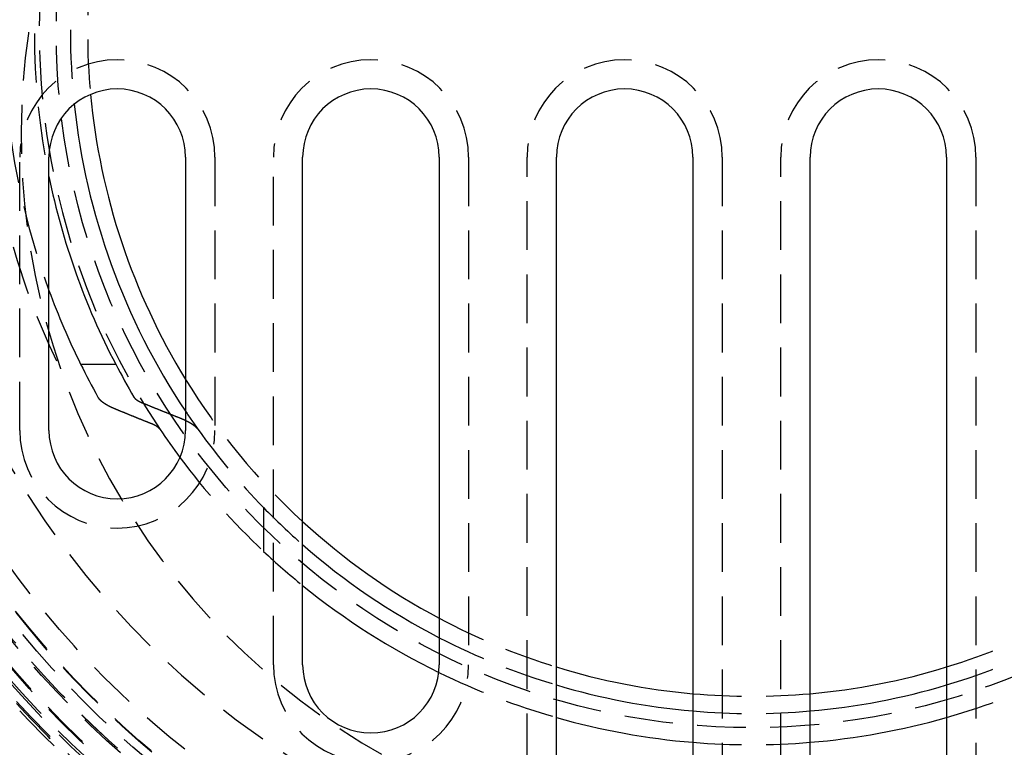
# Model space of a CAD drawing. Extents: x 805 to 1305, y -664 to 419.
# Drawn here: x 1017 to 1068, y -445 to -408 of the extents above; entities that cross this region are included whole.
import ezdxf

# ---------------------------------------------------------------- set-up
doc = ezdxf.new("R2010")
doc.units = 0
doc.header["$LTSCALE"] = 10
doc.linetypes.add('VERDECKT', pattern=[0.375, 0.25, -0.125])
doc.layers.get('0').update_dxf_attribs({"linetype": 'CONTINUOUS'})
doc.layers.add('STEMPEL', color=3, linetype='CONTINUOUS')

# ---------------------------------------------------------------- blocks, each defined once
blk = doc.blocks.new('A$C0E31F5BC')
at = {"color": 1, "linetype": 'VERDECKT'}
for p, q in [((243.103, 5.891), (243.103, 19.891)), ((253.103, 19.891), (253.103, 5.891)), ((256.103, -6.109), (256.103, 19.891)), ((266.103, 19.891), (266.103, -6.109)), ((269.103, -11.109), (269.103, 19.891)), ((279.103, 19.891), (279.103, -11.109)), ((282.103, -11.109), (282.103, 19.891)), ((292.103, 19.891), (292.103, -11.109)), ((255.603, 1.938), (255.603, -0.304))]:
    blk.add_line(p, q, dxfattribs=at)
for p, q in [((244.603, 5.891), (244.603, 19.891)), ((251.603, 19.891), (251.603, 5.891)), ((257.603, -6.109), (257.603, 19.891)), ((264.603, 19.891), (264.603, -6.109)), ((270.603, -11.109), (270.603, 19.891)), ((277.603, 19.891), (277.603, -11.109)), ((283.603, -11.109), (283.603, 19.891)), ((290.603, 19.891), (290.603, -11.109)), ((246.227, 9.29), (248.021, 9.29))]:
    blk.add_line(p, q)
for points in [[(247.947, 7.013, 0), (247.942, 7.015, 0), (247.937, 7.017, 0), (247.932, 7.019, 0), (247.927, 7.021, 0), (247.922, 7.023, 0), (247.917, 7.025, 0), (247.913, 7.027, 0), (247.908, 7.029, 0), (247.903, 7.031, 0), (247.898, 7.033, 0), (247.893, 7.035, 0), (247.888, 7.037, 0), (247.884, 7.039, 0), (247.879, 7.041, 0), (247.874, 7.044, 0), (247.869, 7.046, 0), (247.865, 7.048, 0), (247.86, 7.05, 0), (247.855, 7.052, 0), (247.851, 7.054, 0), (247.846, 7.056, 0), (247.841, 7.058, 0), (247.837, 7.06, 0), (247.832, 7.062, 0), (247.827, 7.064, 0), (247.823, 7.067, 0), (247.818, 7.069, 0), (247.814, 7.071, 0), (247.809, 7.073, 0), (247.805, 7.075, 0), (247.8, 7.077, 0), (247.796, 7.079, 0), (247.791, 7.081, 0), (247.787, 7.083, 0), (247.782, 7.085, 0), (247.778, 7.088, 0), (247.773, 7.09, 0), (247.769, 7.092, 0), (247.764, 7.094, 0), (247.76, 7.096, 0), (247.756, 7.098, 0), (247.751, 7.1, 0), (247.747, 7.102, 0), (247.743, 7.104, 0), (247.738, 7.107, 0), (247.734, 7.109, 0), (247.73, 7.111, 0), (247.725, 7.113, 0), (247.721, 7.115, 0), (247.717, 7.117, 0), (247.713, 7.119, 0), (247.709, 7.121, 0), (247.704, 7.123, 0), (247.7, 7.126, 0), (247.696, 7.128, 0), (247.692, 7.13, 0), (247.688, 7.132, 0), (247.684, 7.134, 0), (247.68, 7.136, 0), (247.676, 7.138, 0), (247.672, 7.14, 0), (247.668, 7.142, 0), (247.664, 7.145, 0), (247.66, 7.147, 0), (247.656, 7.149, 0), (247.652, 7.151, 0), (247.648, 7.153, 0), (247.644, 7.155, 0), (247.64, 7.157, 0), (247.636, 7.159, 0), (247.632, 7.161, 0), (247.628, 7.163, 0), (247.624, 7.166, 0), (247.621, 7.168, 0), (247.617, 7.17, 0), (247.613, 7.172, 0), (247.609, 7.174, 0), (247.605, 7.176, 0), (247.602, 7.178, 0), (247.598, 7.18, 0), (247.594, 7.182, 0), (247.59, 7.184, 0), (247.587, 7.187, 0), (247.583, 7.189, 0), (247.579, 7.191, 0), (247.575, 7.193, 0), (247.572, 7.195, 0), (247.568, 7.197, 0), (247.564, 7.199, 0), (247.561, 7.202, 0), (247.557, 7.204, 0), (247.553, 7.206, 0), (247.55, 7.208, 0), (247.546, 7.21, 0), (247.542, 7.212, 0), (247.539, 7.215, 0), (247.535, 7.217, 0), (247.531, 7.219, 0), (247.528, 7.221, 0), (247.524, 7.224, 0), (247.52, 7.226, 0), (247.517, 7.228, 0), (247.513, 7.23, 0), (247.509, 7.233, 0), (247.506, 7.235, 0), (247.502, 7.237, 0), (247.499, 7.239, 0), (247.495, 7.242, 0), (247.491, 7.244, 0), (247.488, 7.246, 0), (247.484, 7.248, 0), (247.481, 7.251, 0), (247.477, 7.253, 0), (247.474, 7.255, 0), (247.47, 7.258, 0), (247.466, 7.26, 0), (247.463, 7.262, 0), (247.459, 7.265, 0), (247.456, 7.267, 0), (247.452, 7.269, 0), (247.449, 7.272, 0), (247.446, 7.274, 0), (247.442, 7.276, 0), (247.439, 7.279, 0), (247.435, 7.281, 0), (247.432, 7.283, 0), (247.428, 7.286, 0), (247.425, 7.288, 0), (247.421, 7.29, 0), (247.418, 7.293, 0), (247.415, 7.295, 0), (247.411, 7.298, 0), (247.408, 7.3, 0), (247.405, 7.302, 0), (247.401, 7.305, 0), (247.398, 7.307, 0), (247.395, 7.31, 0), (247.391, 7.312, 0), (247.388, 7.314, 0), (247.385, 7.317, 0), (247.382, 7.319, 0), (247.378, 7.322, 0), (247.375, 7.324, 0), (247.372, 7.326, 0), (247.369, 7.329, 0), (247.365, 7.331, 0), (247.362, 7.334, 0), (247.359, 7.336, 0), (247.356, 7.339, 0), (247.353, 7.341, 0), (247.35, 7.344, 0), (247.347, 7.346, 0), (247.343, 7.348, 0), (247.34, 7.351, 0), (247.337, 7.353, 0), (247.334, 7.356, 0), (247.331, 7.358, 0), (247.328, 7.361, 0), (247.325, 7.363, 0), (247.322, 7.366, 0), (247.319, 7.368, 0), (247.316, 7.371, 0), (247.313, 7.373, 0), (247.31, 7.376, 0), (247.307, 7.378, 0), (247.304, 7.381, 0), (247.301, 7.383, 0), (247.299, 7.386, 0), (247.296, 7.388, 0), (247.293, 7.391, 0), (247.29, 7.393, 0), (247.287, 7.396, 0), (247.284, 7.398, 0), (247.282, 7.401, 0), (247.279, 7.403, 0), (247.276, 7.406, 0), (247.273, 7.408, 0), (247.271, 7.411, 0), (247.268, 7.413, 0), (247.265, 7.416, 0), (247.263, 7.418, 0), (247.26, 7.421, 0), (247.257, 7.423, 0), (247.255, 7.426, 0), (247.252, 7.428, 0), (247.25, 7.431, 0), (247.247, 7.433, 0), (247.245, 7.436, 0), (247.242, 7.438, 0), (247.239, 7.441, 0), (247.237, 7.443, 0), (247.234, 7.446, 0), (247.232, 7.448, 0), (247.23, 7.451, 0), (247.227, 7.453, 0), (247.225, 7.456, 0), (247.222, 7.459, 0), (247.22, 7.461, 0), (247.218, 7.464, 0), (247.215, 7.466, 0), (247.213, 7.469, 0), (247.211, 7.471, 0), (247.208, 7.474, 0), (247.206, 7.476, 0), (247.204, 7.479, 0), (247.202, 7.481, 0), (247.199, 7.484, 0), (247.197, 7.486, 0), (247.195, 7.489, 0), (247.193, 7.491, 0), (247.191, 7.494, 0), (247.188, 7.496, 0), (247.186, 7.499, 0), (247.184, 7.501, 0), (247.182, 7.504, 0), (247.18, 7.506, 0), (247.178, 7.509, 0), (247.176, 7.511, 0), (247.174, 7.514, 0), (247.172, 7.517, 0), (247.17, 7.519, 0), (247.168, 7.522, 0), (247.166, 7.524, 0), (247.164, 7.527, 0), (247.162, 7.529, 0), (247.16, 7.532, 0), (247.159, 7.534, 0), (247.157, 7.537, 0), (247.155, 7.539, 0), (247.153, 7.542, 0), (247.151, 7.544, 0), (247.149, 7.546, 0), (247.148, 7.549, 0), (247.146, 7.551, 0), (247.144, 7.554, 0), (247.143, 7.556, 0), (247.141, 7.559, 0), (247.139, 7.561, 0), (247.138, 7.564, 0), (247.136, 7.566, 0), (247.134, 7.569, 0), (247.133, 7.571, 0), (247.131, 7.574, 0), (247.13, 7.576, 0), (247.128, 7.579, 0), (247.126, 7.581, 0), (247.125, 7.583, 0), (247.123, 7.586, 0), (247.122, 7.588, 0), (247.121, 7.591, 0), (247.119, 7.593, 0), (247.118, 7.596, 0), (247.116, 7.598, 0), (247.115, 7.601, 0), (247.114, 7.603, 0)], [(248.958, 7.603, 0), (248.959, 7.602, 0), (248.96, 7.601, 0), (248.961, 7.599, 0), (248.961, 7.598, 0), (248.962, 7.597, 0), (248.963, 7.596, 0), (248.964, 7.594, 0), (248.964, 7.593, 0), (248.965, 7.592, 0), (248.966, 7.591, 0), (248.967, 7.59, 0), (248.968, 7.588, 0), (248.968, 7.587, 0), (248.969, 7.586, 0), (248.97, 7.585, 0), (248.971, 7.583, 0), (248.972, 7.582, 0), (248.973, 7.581, 0), (248.974, 7.58, 0), (248.975, 7.578, 0), (248.975, 7.577, 0), (248.976, 7.576, 0), (248.977, 7.575, 0), (248.978, 7.573, 0), (248.979, 7.572, 0), (248.98, 7.571, 0), (248.981, 7.57, 0), (248.982, 7.568, 0), (248.983, 7.567, 0), (248.984, 7.566, 0), (248.985, 7.565, 0), (248.986, 7.563, 0), (248.987, 7.562, 0), (248.988, 7.561, 0), (248.989, 7.56, 0), (248.99, 7.558, 0), (248.991, 7.557, 0), (248.992, 7.556, 0), (248.993, 7.555, 0), (248.994, 7.553, 0), (248.996, 7.552, 0), (248.997, 7.551, 0), (248.998, 7.55, 0), (248.999, 7.548, 0), (249, 7.547, 0), (249.001, 7.546, 0), (249.002, 7.545, 0), (249.003, 7.543, 0), (249.005, 7.542, 0), (249.006, 7.541, 0), (249.007, 7.539, 0), (249.008, 7.538, 0), (249.009, 7.537, 0), (249.01, 7.536, 0), (249.012, 7.534, 0), (249.013, 7.533, 0), (249.014, 7.532, 0), (249.015, 7.531, 0), (249.017, 7.529, 0), (249.018, 7.528, 0), (249.019, 7.527, 0), (249.02, 7.526, 0), (249.022, 7.524, 0), (249.023, 7.523, 0), (249.024, 7.522, 0), (249.026, 7.521, 0), (249.027, 7.519, 0), (249.028, 7.518, 0), (249.029, 7.517, 0), (249.031, 7.515, 0), (249.032, 7.514, 0), (249.034, 7.513, 0), (249.035, 7.512, 0), (249.036, 7.51, 0), (249.038, 7.509, 0), (249.039, 7.508, 0), (249.04, 7.507, 0), (249.042, 7.505, 0), (249.043, 7.504, 0), (249.045, 7.503, 0), (249.046, 7.502, 0), (249.047, 7.5, 0), (249.049, 7.499, 0), (249.05, 7.498, 0), (249.052, 7.497, 0), (249.053, 7.495, 0), (249.055, 7.494, 0), (249.056, 7.493, 0), (249.058, 7.492, 0), (249.059, 7.49, 0), (249.061, 7.489, 0), (249.062, 7.488, 0), (249.064, 7.487, 0), (249.065, 7.485, 0), (249.067, 7.484, 0), (249.068, 7.483, 0), (249.07, 7.482, 0), (249.072, 7.48, 0), (249.073, 7.479, 0), (249.075, 7.478, 0), (249.076, 7.477, 0), (249.078, 7.476, 0), (249.079, 7.474, 0), (249.081, 7.473, 0), (249.083, 7.472, 0), (249.084, 7.471, 0), (249.086, 7.469, 0), (249.088, 7.468, 0), (249.089, 7.467, 0), (249.091, 7.466, 0), (249.092, 7.465, 0), (249.094, 7.463, 0), (249.096, 7.462, 0), (249.097, 7.461, 0), (249.099, 7.46, 0), (249.101, 7.459, 0), (249.103, 7.457, 0), (249.104, 7.456, 0), (249.106, 7.455, 0), (249.108, 7.454, 0), (249.109, 7.453, 0), (249.111, 7.451, 0), (249.113, 7.45, 0), (249.114, 7.449, 0), (249.116, 7.448, 0), (249.118, 7.447, 0), (249.12, 7.445, 0), (249.121, 7.444, 0), (249.123, 7.443, 0), (249.125, 7.442, 0), (249.127, 7.441, 0), (249.128, 7.439, 0), (249.13, 7.438, 0), (249.132, 7.437, 0), (249.134, 7.436, 0), (249.136, 7.435, 0), (249.137, 7.434, 0), (249.139, 7.432, 0), (249.141, 7.431, 0), (249.143, 7.43, 0), (249.145, 7.429, 0), (249.146, 7.428, 0), (249.148, 7.427, 0), (249.15, 7.426, 0), (249.152, 7.424, 0), (249.154, 7.423, 0), (249.156, 7.422, 0), (249.157, 7.421, 0), (249.159, 7.42, 0), (249.161, 7.419, 0), (249.163, 7.418, 0), (249.165, 7.417, 0), (249.167, 7.415, 0), (249.168, 7.414, 0), (249.17, 7.413, 0), (249.172, 7.412, 0), (249.174, 7.411, 0), (249.176, 7.41, 0), (249.178, 7.409, 0), (249.18, 7.408, 0), (249.182, 7.407, 0), (249.183, 7.405, 0), (249.185, 7.404, 0), (249.187, 7.403, 0), (249.189, 7.402, 0), (249.191, 7.401, 0), (249.193, 7.4, 0), (249.195, 7.399, 0), (249.197, 7.398, 0), (249.199, 7.397, 0), (249.2, 7.396, 0), (249.202, 7.395, 0), (249.204, 7.394, 0), (249.206, 7.393, 0), (249.208, 7.391, 0), (249.21, 7.39, 0), (249.212, 7.389, 0), (249.214, 7.388, 0), (249.216, 7.387, 0), (249.218, 7.386, 0), (249.22, 7.385, 0), (249.222, 7.384, 0), (249.224, 7.383, 0), (249.225, 7.382, 0), (249.227, 7.381, 0), (249.229, 7.38, 0), (249.231, 7.379, 0), (249.233, 7.378, 0), (249.235, 7.377, 0), (249.237, 7.376, 0), (249.239, 7.375, 0), (249.242, 7.374, 0), (249.244, 7.373, 0), (249.246, 7.372, 0), (249.248, 7.37, 0), (249.25, 7.369, 0), (249.252, 7.368, 0), (249.254, 7.367, 0), (249.256, 7.366, 0), (249.258, 7.365, 0), (249.26, 7.364, 0), (249.262, 7.363, 0), (249.264, 7.362, 0), (249.267, 7.361, 0), (249.269, 7.36, 0), (249.271, 7.359, 0), (249.273, 7.358, 0), (249.275, 7.357, 0), (249.277, 7.356, 0), (249.28, 7.355, 0), (249.282, 7.354, 0), (249.284, 7.353, 0), (249.286, 7.352, 0), (249.288, 7.35, 0), (249.291, 7.349, 0), (249.293, 7.348, 0), (249.295, 7.347, 0), (249.297, 7.346, 0), (249.299, 7.345, 0), (249.302, 7.344, 0), (249.304, 7.343, 0), (249.306, 7.342, 0), (249.309, 7.341, 0), (249.311, 7.34, 0), (249.313, 7.339, 0), (249.315, 7.338, 0), (249.318, 7.337, 0), (249.32, 7.336, 0), (249.322, 7.335, 0), (249.325, 7.334, 0), (249.327, 7.333, 0), (249.329, 7.332, 0), (249.332, 7.331, 0), (249.334, 7.33, 0), (249.336, 7.328, 0), (249.339, 7.327, 0), (249.341, 7.326, 0), (249.344, 7.325, 0), (249.346, 7.324, 0), (249.348, 7.323, 0), (249.351, 7.322, 0), (249.353, 7.321, 0), (249.356, 7.32, 0), (249.358, 7.319, 0), (249.36, 7.318, 0), (249.363, 7.317, 0), (249.365, 7.316, 0), (249.368, 7.315, 0), (249.37, 7.314, 0), (249.373, 7.313, 0), (249.375, 7.312, 0), (249.378, 7.311, 0), (249.38, 7.31, 0), (249.383, 7.309, 0), (249.385, 7.308, 0)], [(249.385, 7.308, 0), (249.406, 7.299, 0), (249.426, 7.291, 0), (249.447, 7.283, 0), (249.467, 7.274, 0), (249.487, 7.266, 0), (249.508, 7.258, 0), (249.528, 7.249, 0), (249.549, 7.241, 0), (249.569, 7.233, 0), (249.589, 7.224, 0), (249.61, 7.216, 0), (249.63, 7.208, 0), (249.651, 7.199, 0), (249.671, 7.191, 0), (249.691, 7.183, 0), (249.712, 7.174, 0), (249.732, 7.166, 0), (249.753, 7.158, 0), (249.773, 7.15, 0), (249.793, 7.141, 0), (249.814, 7.133, 0), (249.834, 7.125, 0), (249.854, 7.116, 0), (249.875, 7.108, 0), (249.895, 7.1, 0), (249.916, 7.092, 0), (249.936, 7.083, 0), (249.956, 7.075, 0), (249.977, 7.067, 0), (249.997, 7.059, 0), (250.017, 7.051, 0), (250.038, 7.042, 0), (250.058, 7.034, 0), (250.078, 7.026, 0), (250.099, 7.018, 0), (250.119, 7.01, 0), (250.139, 7.001, 0), (250.16, 6.993, 0), (250.18, 6.985, 0), (250.2, 6.977, 0), (250.22, 6.969, 0), (250.241, 6.961, 0), (250.261, 6.952, 0), (250.281, 6.944, 0), (250.302, 6.936, 0), (250.322, 6.928, 0), (250.342, 6.92, 0), (250.363, 6.912, 0), (250.383, 6.904, 0), (250.403, 6.896, 0), (250.423, 6.888, 0), (250.444, 6.879, 0), (250.464, 6.871, 0), (250.484, 6.863, 0), (250.504, 6.855, 0), (250.525, 6.847, 0), (250.545, 6.839, 0), (250.565, 6.831, 0), (250.585, 6.823, 0), (250.606, 6.815, 0), (250.626, 6.807, 0), (250.646, 6.799, 0), (250.666, 6.791, 0), (250.687, 6.783, 0), (250.707, 6.775, 0), (250.727, 6.767, 0), (250.747, 6.759, 0), (250.768, 6.751, 0), (250.788, 6.743, 0), (250.808, 6.735, 0), (250.828, 6.727, 0), (250.848, 6.719, 0), (250.869, 6.711, 0), (250.889, 6.703, 0), (250.909, 6.695, 0), (250.929, 6.687, 0), (250.949, 6.679, 0), (250.97, 6.671, 0), (250.99, 6.663, 0), (251.01, 6.655, 0), (251.03, 6.647, 0), (251.05, 6.639, 0), (251.071, 6.631, 0), (251.091, 6.623, 0), (251.111, 6.615, 0), (251.131, 6.607, 0), (251.151, 6.599, 0), (251.171, 6.592, 0), (251.192, 6.584, 0), (251.212, 6.576, 0), (251.232, 6.568, 0), (251.252, 6.56, 0), (251.272, 6.552, 0), (251.292, 6.544, 0), (251.312, 6.536, 0)], [(249.846, 6.241, 0), (249.826, 6.249, 0), (249.806, 6.257, 0), (249.786, 6.265, 0), (249.766, 6.273, 0), (249.746, 6.281, 0), (249.727, 6.288, 0), (249.707, 6.296, 0), (249.687, 6.304, 0), (249.667, 6.312, 0), (249.647, 6.32, 0), (249.627, 6.328, 0), (249.607, 6.336, 0), (249.587, 6.344, 0), (249.568, 6.352, 0), (249.548, 6.36, 0), (249.528, 6.368, 0), (249.508, 6.376, 0), (249.488, 6.384, 0), (249.468, 6.392, 0), (249.448, 6.4, 0), (249.428, 6.408, 0), (249.408, 6.416, 0), (249.388, 6.424, 0), (249.369, 6.432, 0), (249.349, 6.44, 0), (249.329, 6.448, 0), (249.309, 6.456, 0), (249.289, 6.464, 0), (249.269, 6.472, 0), (249.249, 6.48, 0), (249.229, 6.488, 0), (249.209, 6.496, 0), (249.189, 6.504, 0), (249.169, 6.512, 0), (249.149, 6.52, 0), (249.129, 6.528, 0), (249.109, 6.536, 0), (249.089, 6.544, 0), (249.069, 6.552, 0), (249.049, 6.56, 0), (249.03, 6.568, 0), (249.01, 6.576, 0), (248.99, 6.585, 0), (248.97, 6.593, 0), (248.95, 6.601, 0), (248.93, 6.609, 0), (248.91, 6.617, 0), (248.89, 6.625, 0), (248.87, 6.633, 0), (248.85, 6.641, 0), (248.83, 6.649, 0), (248.81, 6.658, 0), (248.79, 6.666, 0), (248.77, 6.674, 0), (248.75, 6.682, 0), (248.73, 6.69, 0), (248.71, 6.698, 0), (248.69, 6.707, 0), (248.67, 6.715, 0), (248.65, 6.723, 0), (248.63, 6.731, 0), (248.61, 6.739, 0), (248.589, 6.748, 0), (248.569, 6.756, 0), (248.549, 6.764, 0), (248.529, 6.772, 0), (248.509, 6.78, 0), (248.489, 6.789, 0), (248.469, 6.797, 0), (248.449, 6.805, 0), (248.429, 6.813, 0), (248.409, 6.822, 0), (248.389, 6.83, 0), (248.369, 6.838, 0), (248.349, 6.846, 0), (248.329, 6.855, 0), (248.309, 6.863, 0), (248.289, 6.871, 0), (248.269, 6.879, 0), (248.248, 6.888, 0), (248.228, 6.896, 0), (248.208, 6.904, 0), (248.188, 6.913, 0), (248.168, 6.921, 0), (248.148, 6.929, 0), (248.128, 6.937, 0), (248.108, 6.946, 0), (248.088, 6.954, 0), (248.068, 6.962, 0), (248.047, 6.971, 0), (248.027, 6.979, 0), (248.007, 6.987, 0), (247.987, 6.996, 0), (247.967, 7.004, 0), (247.947, 7.013, 0)], [(250.298, 5.946, 0), (250.297, 5.947, 0), (250.296, 5.948, 0), (250.296, 5.95, 0), (250.295, 5.951, 0), (250.294, 5.952, 0), (250.293, 5.953, 0), (250.292, 5.954, 0), (250.291, 5.956, 0), (250.29, 5.957, 0), (250.289, 5.958, 0), (250.288, 5.959, 0), (250.287, 5.961, 0), (250.287, 5.962, 0), (250.286, 5.963, 0), (250.285, 5.964, 0), (250.284, 5.966, 0), (250.283, 5.967, 0), (250.282, 5.968, 0), (250.281, 5.969, 0), (250.28, 5.971, 0), (250.279, 5.972, 0), (250.278, 5.973, 0), (250.277, 5.974, 0), (250.276, 5.976, 0), (250.275, 5.977, 0), (250.273, 5.978, 0), (250.272, 5.979, 0), (250.271, 5.981, 0), (250.27, 5.982, 0), (250.269, 5.983, 0), (250.268, 5.984, 0), (250.267, 5.986, 0), (250.266, 5.987, 0), (250.265, 5.988, 0), (250.263, 5.989, 0), (250.262, 5.991, 0), (250.261, 5.992, 0), (250.26, 5.993, 0), (250.259, 5.994, 0), (250.258, 5.996, 0), (250.256, 5.997, 0), (250.255, 5.998, 0), (250.254, 6, 0), (250.253, 6.001, 0), (250.252, 6.002, 0), (250.25, 6.003, 0), (250.249, 6.005, 0), (250.248, 6.006, 0), (250.247, 6.007, 0), (250.245, 6.008, 0), (250.244, 6.01, 0), (250.243, 6.011, 0), (250.241, 6.012, 0), (250.24, 6.013, 0), (250.239, 6.015, 0), (250.237, 6.016, 0), (250.236, 6.017, 0), (250.235, 6.019, 0), (250.233, 6.02, 0), (250.232, 6.021, 0), (250.231, 6.022, 0), (250.229, 6.024, 0), (250.228, 6.025, 0), (250.226, 6.026, 0), (250.225, 6.027, 0), (250.224, 6.029, 0), (250.222, 6.03, 0), (250.221, 6.031, 0), (250.219, 6.032, 0), (250.218, 6.034, 0), (250.216, 6.035, 0), (250.215, 6.036, 0), (250.213, 6.037, 0), (250.212, 6.039, 0), (250.21, 6.04, 0), (250.209, 6.041, 0), (250.207, 6.043, 0), (250.206, 6.044, 0), (250.204, 6.045, 0), (250.203, 6.046, 0), (250.201, 6.048, 0), (250.2, 6.049, 0), (250.198, 6.05, 0), (250.197, 6.051, 0), (250.195, 6.053, 0), (250.193, 6.054, 0), (250.192, 6.055, 0), (250.19, 6.056, 0), (250.189, 6.058, 0), (250.187, 6.059, 0), (250.185, 6.06, 0), (250.184, 6.061, 0), (250.182, 6.063, 0), (250.181, 6.064, 0), (250.179, 6.065, 0), (250.177, 6.066, 0), (250.176, 6.067, 0), (250.174, 6.069, 0), (250.172, 6.07, 0), (250.171, 6.071, 0), (250.169, 6.072, 0), (250.167, 6.074, 0), (250.165, 6.075, 0), (250.164, 6.076, 0), (250.162, 6.077, 0), (250.16, 6.079, 0), (250.159, 6.08, 0), (250.157, 6.081, 0), (250.155, 6.082, 0), (250.153, 6.083, 0), (250.152, 6.085, 0), (250.15, 6.086, 0), (250.148, 6.087, 0), (250.146, 6.088, 0), (250.144, 6.089, 0), (250.143, 6.091, 0), (250.141, 6.092, 0), (250.139, 6.093, 0), (250.137, 6.094, 0), (250.135, 6.095, 0), (250.134, 6.097, 0), (250.132, 6.098, 0), (250.13, 6.099, 0), (250.128, 6.1, 0), (250.126, 6.101, 0), (250.124, 6.103, 0), (250.123, 6.104, 0), (250.121, 6.105, 0), (250.119, 6.106, 0), (250.117, 6.107, 0), (250.115, 6.109, 0), (250.113, 6.11, 0), (250.111, 6.111, 0), (250.11, 6.112, 0), (250.108, 6.113, 0), (250.106, 6.114, 0), (250.104, 6.116, 0), (250.102, 6.117, 0), (250.1, 6.118, 0), (250.098, 6.119, 0), (250.096, 6.12, 0), (250.094, 6.121, 0), (250.092, 6.122, 0), (250.09, 6.124, 0), (250.089, 6.125, 0), (250.087, 6.126, 0), (250.085, 6.127, 0), (250.083, 6.128, 0), (250.081, 6.129, 0), (250.079, 6.13, 0), (250.077, 6.131, 0), (250.075, 6.133, 0), (250.073, 6.134, 0), (250.071, 6.135, 0), (250.069, 6.136, 0), (250.067, 6.137, 0), (250.065, 6.138, 0), (250.063, 6.139, 0), (250.061, 6.14, 0), (250.059, 6.141, 0), (250.057, 6.143, 0), (250.055, 6.144, 0), (250.053, 6.145, 0), (250.051, 6.146, 0), (250.049, 6.147, 0), (250.047, 6.148, 0), (250.045, 6.149, 0), (250.043, 6.15, 0), (250.041, 6.151, 0), (250.039, 6.152, 0), (250.038, 6.153, 0), (250.036, 6.154, 0), (250.034, 6.155, 0), (250.032, 6.157, 0), (250.03, 6.158, 0), (250.028, 6.159, 0), (250.026, 6.16, 0), (250.024, 6.161, 0), (250.022, 6.162, 0), (250.02, 6.163, 0), (250.017, 6.164, 0), (250.015, 6.165, 0), (250.013, 6.166, 0), (250.011, 6.167, 0), (250.009, 6.168, 0), (250.007, 6.169, 0), (250.005, 6.17, 0), (250.003, 6.171, 0), (250.001, 6.172, 0), (249.999, 6.173, 0), (249.997, 6.174, 0), (249.995, 6.175, 0), (249.992, 6.176, 0), (249.99, 6.177, 0), (249.988, 6.179, 0), (249.986, 6.18, 0), (249.984, 6.181, 0), (249.982, 6.182, 0), (249.98, 6.183, 0), (249.977, 6.184, 0), (249.975, 6.185, 0), (249.973, 6.186, 0), (249.971, 6.187, 0), (249.969, 6.188, 0), (249.966, 6.189, 0), (249.964, 6.19, 0), (249.962, 6.191, 0), (249.96, 6.192, 0), (249.957, 6.193, 0), (249.955, 6.194, 0), (249.953, 6.195, 0), (249.951, 6.196, 0), (249.948, 6.197, 0), (249.946, 6.198, 0), (249.944, 6.2, 0), (249.941, 6.201, 0), (249.939, 6.202, 0), (249.937, 6.203, 0), (249.934, 6.204, 0), (249.932, 6.205, 0), (249.93, 6.206, 0), (249.927, 6.207, 0), (249.925, 6.208, 0), (249.923, 6.209, 0), (249.92, 6.21, 0), (249.918, 6.211, 0), (249.915, 6.212, 0), (249.913, 6.213, 0), (249.911, 6.214, 0), (249.908, 6.215, 0), (249.906, 6.216, 0), (249.903, 6.217, 0), (249.901, 6.218, 0), (249.898, 6.219, 0), (249.896, 6.22, 0), (249.894, 6.221, 0), (249.891, 6.223, 0), (249.889, 6.224, 0), (249.886, 6.225, 0), (249.884, 6.226, 0), (249.881, 6.227, 0), (249.879, 6.228, 0), (249.876, 6.229, 0), (249.874, 6.23, 0), (249.871, 6.231, 0), (249.869, 6.232, 0), (249.866, 6.233, 0), (249.864, 6.234, 0), (249.861, 6.235, 0), (249.859, 6.236, 0), (249.856, 6.237, 0), (249.853, 6.238, 0), (249.851, 6.239, 0), (249.848, 6.24, 0), (249.846, 6.241, 0)], [(251.312, 6.536, 0), (251.315, 6.535, 0), (251.317, 6.534, 0), (251.32, 6.533, 0), (251.322, 6.532, 0), (251.325, 6.532, 0), (251.327, 6.531, 0), (251.33, 6.53, 0), (251.332, 6.529, 0), (251.335, 6.528, 0), (251.337, 6.527, 0), (251.34, 6.526, 0), (251.342, 6.525, 0), (251.344, 6.524, 0), (251.347, 6.523, 0), (251.349, 6.522, 0), (251.352, 6.521, 0), (251.354, 6.52, 0), (251.357, 6.519, 0), (251.359, 6.518, 0), (251.361, 6.517, 0), (251.364, 6.516, 0), (251.366, 6.515, 0), (251.369, 6.514, 0), (251.371, 6.513, 0), (251.374, 6.512, 0), (251.376, 6.511, 0), (251.378, 6.51, 0), (251.381, 6.509, 0), (251.383, 6.508, 0), (251.386, 6.507, 0), (251.388, 6.506, 0), (251.39, 6.505, 0), (251.393, 6.504, 0), (251.395, 6.503, 0), (251.397, 6.502, 0), (251.4, 6.501, 0), (251.402, 6.5, 0), (251.405, 6.499, 0), (251.407, 6.498, 0), (251.409, 6.497, 0), (251.412, 6.496, 0), (251.414, 6.495, 0), (251.416, 6.494, 0), (251.419, 6.493, 0), (251.421, 6.492, 0), (251.423, 6.491, 0), (251.426, 6.49, 0), (251.428, 6.489, 0), (251.43, 6.488, 0), (251.433, 6.487, 0), (251.435, 6.487, 0), (251.437, 6.486, 0), (251.44, 6.485, 0), (251.442, 6.484, 0), (251.444, 6.483, 0), (251.447, 6.482, 0), (251.449, 6.481, 0), (251.451, 6.48, 0), (251.454, 6.479, 0), (251.456, 6.478, 0), (251.458, 6.477, 0), (251.461, 6.476, 0), (251.463, 6.475, 0), (251.465, 6.474, 0), (251.467, 6.473, 0), (251.47, 6.472, 0), (251.472, 6.471, 0), (251.474, 6.47, 0), (251.477, 6.469, 0), (251.479, 6.468, 0), (251.481, 6.467, 0), (251.483, 6.466, 0), (251.486, 6.465, 0), (251.488, 6.464, 0), (251.49, 6.463, 0), (251.492, 6.462, 0), (251.495, 6.461, 0), (251.497, 6.46, 0), (251.499, 6.459, 0), (251.501, 6.458, 0), (251.504, 6.457, 0), (251.506, 6.456, 0), (251.508, 6.455, 0), (251.51, 6.454, 0), (251.512, 6.453, 0), (251.515, 6.452, 0), (251.517, 6.451, 0), (251.519, 6.45, 0), (251.521, 6.449, 0), (251.524, 6.448, 0), (251.526, 6.447, 0), (251.528, 6.446, 0), (251.53, 6.445, 0), (251.532, 6.444, 0), (251.535, 6.443, 0), (251.537, 6.442, 0), (251.539, 6.441, 0), (251.541, 6.44, 0), (251.543, 6.439, 0), (251.545, 6.438, 0), (251.548, 6.437, 0), (251.55, 6.436, 0), (251.552, 6.435, 0), (251.554, 6.434, 0), (251.556, 6.433, 0), (251.558, 6.432, 0), (251.561, 6.431, 0), (251.563, 6.43, 0), (251.565, 6.429, 0), (251.567, 6.428, 0), (251.569, 6.427, 0), (251.571, 6.426, 0), (251.573, 6.425, 0), (251.575, 6.424, 0), (251.578, 6.423, 0), (251.58, 6.422, 0), (251.582, 6.421, 0), (251.584, 6.42, 0), (251.586, 6.419, 0), (251.588, 6.418, 0), (251.59, 6.417, 0), (251.592, 6.416, 0), (251.594, 6.415, 0), (251.597, 6.414, 0), (251.599, 6.413, 0), (251.601, 6.412, 0), (251.603, 6.411, 0)]]:
    blk.add_polyline3d(points)
at = {"color": 1}
blk.add_polyline3d([(251.603, 6.411, 0), (251.606, 6.41, 0), (251.609, 6.408, 0), (251.613, 6.406, 0), (251.616, 6.405, 0), (251.619, 6.403, 0), (251.623, 6.402, 0), (251.626, 6.4, 0), (251.629, 6.398, 0), (251.633, 6.397, 0), (251.636, 6.395, 0), (251.639, 6.394, 0), (251.642, 6.392, 0), (251.646, 6.39, 0), (251.649, 6.389, 0), (251.652, 6.387, 0), (251.655, 6.386, 0), (251.658, 6.384, 0), (251.662, 6.383, 0), (251.665, 6.381, 0), (251.668, 6.379, 0), (251.671, 6.378, 0), (251.674, 6.376, 0), (251.677, 6.375, 0), (251.681, 6.373, 0), (251.684, 6.371, 0), (251.687, 6.37, 0), (251.69, 6.368, 0), (251.693, 6.367, 0), (251.696, 6.365, 0), (251.699, 6.363, 0), (251.702, 6.362, 0), (251.706, 6.36, 0), (251.709, 6.358, 0), (251.712, 6.357, 0), (251.715, 6.355, 0), (251.718, 6.354, 0), (251.721, 6.352, 0), (251.724, 6.35, 0), (251.727, 6.349, 0), (251.73, 6.347, 0), (251.734, 6.345, 0), (251.737, 6.344, 0), (251.74, 6.342, 0), (251.743, 6.34, 0), (251.746, 6.339, 0), (251.749, 6.337, 0), (251.752, 6.335, 0), (251.755, 6.334, 0), (251.758, 6.332, 0), (251.761, 6.33, 0), (251.765, 6.329, 0), (251.768, 6.327, 0), (251.771, 6.325, 0), (251.774, 6.323, 0), (251.777, 6.322, 0), (251.78, 6.32, 0), (251.783, 6.318, 0), (251.786, 6.317, 0), (251.789, 6.315, 0), (251.792, 6.313, 0), (251.795, 6.311, 0), (251.798, 6.31, 0), (251.801, 6.308, 0), (251.804, 6.306, 0), (251.807, 6.304, 0), (251.81, 6.303, 0), (251.813, 6.301, 0), (251.816, 6.299, 0), (251.819, 6.297, 0), (251.822, 6.296, 0), (251.825, 6.294, 0), (251.828, 6.292, 0), (251.831, 6.29, 0), (251.834, 6.289, 0), (251.837, 6.287, 0), (251.84, 6.285, 0), (251.843, 6.283, 0), (251.846, 6.282, 0), (251.849, 6.28, 0), (251.852, 6.278, 0), (251.855, 6.276, 0), (251.858, 6.274, 0), (251.861, 6.273, 0), (251.864, 6.271, 0), (251.867, 6.269, 0), (251.87, 6.267, 0), (251.873, 6.265, 0), (251.876, 6.264, 0), (251.879, 6.262, 0), (251.882, 6.26, 0), (251.885, 6.258, 0), (251.888, 6.256, 0), (251.891, 6.255, 0), (251.893, 6.253, 0), (251.896, 6.251, 0), (251.899, 6.249, 0), (251.902, 6.247, 0), (251.905, 6.245, 0), (251.908, 6.244, 0), (251.911, 6.242, 0), (251.914, 6.24, 0), (251.916, 6.238, 0), (251.919, 6.236, 0), (251.922, 6.234, 0), (251.925, 6.233, 0), (251.928, 6.231, 0), (251.93, 6.229, 0), (251.933, 6.227, 0), (251.936, 6.225, 0), (251.939, 6.223, 0), (251.942, 6.222, 0), (251.944, 6.22, 0), (251.947, 6.218, 0), (251.95, 6.216, 0), (251.953, 6.214, 0), (251.955, 6.212, 0), (251.958, 6.21, 0), (251.961, 6.208, 0), (251.964, 6.207, 0), (251.966, 6.205, 0), (251.969, 6.203, 0), (251.972, 6.201, 0), (251.975, 6.199, 0), (251.977, 6.197, 0), (251.98, 6.195, 0), (251.983, 6.193, 0), (251.985, 6.192, 0), (251.988, 6.19, 0), (251.991, 6.188, 0), (251.993, 6.186, 0), (251.996, 6.184, 0), (251.998, 6.182, 0), (252.001, 6.18, 0), (252.004, 6.178, 0), (252.006, 6.176, 0), (252.009, 6.174, 0), (252.011, 6.173, 0), (252.014, 6.171, 0), (252.017, 6.169, 0), (252.019, 6.167, 0), (252.022, 6.165, 0), (252.024, 6.163, 0), (252.027, 6.161, 0), (252.029, 6.159, 0), (252.032, 6.157, 0), (252.034, 6.155, 0), (252.037, 6.153, 0), (252.039, 6.152, 0), (252.042, 6.15, 0), (252.044, 6.148, 0), (252.047, 6.146, 0), (252.049, 6.144, 0), (252.051, 6.142, 0), (252.054, 6.14, 0), (252.056, 6.138, 0), (252.059, 6.136, 0), (252.061, 6.134, 0), (252.063, 6.132, 0), (252.066, 6.13, 0), (252.068, 6.128, 0), (252.07, 6.127, 0), (252.073, 6.125, 0), (252.075, 6.123, 0), (252.077, 6.121, 0), (252.08, 6.119, 0), (252.082, 6.117, 0), (252.084, 6.115, 0), (252.087, 6.113, 0), (252.089, 6.111, 0), (252.091, 6.109, 0), (252.093, 6.107, 0), (252.096, 6.105, 0), (252.098, 6.103, 0), (252.1, 6.101, 0), (252.102, 6.099, 0), (252.105, 6.098, 0), (252.107, 6.096, 0), (252.109, 6.094, 0), (252.111, 6.092, 0), (252.113, 6.09, 0), (252.116, 6.088, 0), (252.118, 6.086, 0), (252.12, 6.084, 0), (252.122, 6.082, 0), (252.124, 6.08, 0), (252.126, 6.078, 0), (252.128, 6.076, 0), (252.13, 6.074, 0), (252.132, 6.072, 0), (252.134, 6.07, 0), (252.137, 6.068, 0), (252.139, 6.066, 0), (252.141, 6.065, 0), (252.143, 6.063, 0), (252.145, 6.061, 0), (252.147, 6.059, 0), (252.149, 6.057, 0), (252.151, 6.055, 0), (252.153, 6.053, 0), (252.155, 6.051, 0), (252.156, 6.049, 0), (252.158, 6.047, 0), (252.16, 6.045, 0), (252.162, 6.043, 0), (252.164, 6.041, 0), (252.166, 6.039, 0), (252.168, 6.037, 0), (252.17, 6.035, 0), (252.172, 6.034, 0), (252.174, 6.032, 0), (252.175, 6.03, 0), (252.177, 6.028, 0), (252.179, 6.026, 0), (252.181, 6.024, 0), (252.183, 6.022, 0), (252.184, 6.02, 0), (252.186, 6.018, 0), (252.188, 6.016, 0), (252.19, 6.014, 0), (252.191, 6.012, 0), (252.193, 6.01, 0), (252.195, 6.009, 0), (252.197, 6.007, 0), (252.198, 6.005, 0), (252.2, 6.003, 0), (252.202, 6.001, 0), (252.203, 5.999, 0), (252.205, 5.997, 0), (252.207, 5.995, 0), (252.208, 5.993, 0), (252.21, 5.991, 0), (252.212, 5.989, 0), (252.213, 5.987, 0), (252.215, 5.986, 0), (252.216, 5.984, 0), (252.218, 5.982, 0), (252.219, 5.98, 0), (252.221, 5.978, 0), (252.222, 5.976, 0), (252.224, 5.974, 0), (252.226, 5.972, 0), (252.227, 5.97, 0), (252.229, 5.968, 0), (252.23, 5.967, 0), (252.231, 5.965, 0), (252.233, 5.963, 0), (252.234, 5.961, 0), (252.236, 5.959, 0), (252.237, 5.957, 0), (252.239, 5.955, 0), (252.24, 5.953, 0), (252.241, 5.952, 0), (252.243, 5.95, 0), (252.244, 5.948, 0), (252.245, 5.946, 0)], dxfattribs=at)
at = {"color": 1, "linetype": 'VERDECKT'}
for centre, radius in [((280.603, 26.29), 137.5), ((280.603, 26.29), 137.219), ((280.603, 26.29), 137.126), ((280.603, 26.29), 127), ((280.603, 26.29), 126.811), ((280.603, 26.29), 95), ((280.603, 26.29), 80), ((280.603, 26.29), 73.5), ((280.603, 26.29), 73), ((280.603, 26.29), 72.252), ((280.603, 26.29), 71.752), ((280.603, 26.29), 71.5), ((280.603, 26.29), 70.252), ((280.603, 26.29), 70.252), ((280.603, 26.29), 70), ((280.603, 26.29), 70), ((280.603, 26.29), 68.752), ((280.603, 26.29), 65.878), ((280.603, 26.286), 63.502), ((280.603, 26.29), 62.5), ((280.603, 26.286), 61.799), ((280.603, 26.29), 60.612), ((280.603, 26.391), 60.5), ((280.603, 26.391), 60), ((280.603, 26.29), 60), ((280.603, 26.29), 60), ((280.603, 26.29), 59), ((280.603, 26.29), 58), ((280.603, 26.29), 58), ((280.603, 26.29), 57.5), ((280.603, 26.29), 57), ((280.603, 26.29), 56.232), ((280.603, 26.29), 54.5), ((280.603, 26.391), 51.2), ((280.603, 26.391), 51), ((280.603, 26.29), 51), ((280.603, 26.286), 51), ((280.603, 26.29), 50.545), ((280.603, 26.391), 50.5), ((280.603, 26.29), 50), ((280.603, 26.286), 49.95), ((280.603, 26.391), 49.15), ((280.603, 26.29), 49), ((280.603, 26.286), 49), ((280.603, 26.29), 48.441), ((280.603, 26.29), 48), ((280.603, 26.286), 47.969), ((280.603, 26.391), 46.9), ((280.603, 26.29), 35.625)]:
    blk.add_circle(centre, radius, dxfattribs=at)
for centre, radius, start, end in [((280.603, 26.29), 44.019, 12.4247, 303.5753), ((280.603, 26.29), 39.4, 354.429, 206.2614), ((280.603, 26.29), 36.5, 146.1262, 213.8738), ((280.603, 26.29), 38.35, 159.8381, 200.1619), ((280.603, 26.29), 36.75, 168.4047, 191.5953), ((279.677, 21.037), 36.5, 165.8154, 354.1953), ((280.603, 26.29), 34.9, 173.6388, 186.0549), ((280.603, 26.29), 34.019, 174.3109, 185.3611), ((248.103, 19.891), 5, 0, 180), ((261.103, 19.891), 5, 0, 180), ((274.103, 19.891), 5, 0, 180), ((287.103, 19.891), 5, 0, 180), ((280.603, 26.391), 55.5, 187.7664, 262.2336), ((280.603, 26.29), 55.3, 187.7947, 262.2053), ((280.603, 26.391), 55.5, 277.7664, 352.2336), ((280.603, 26.29), 55.3, 277.7947, 352.2053), ((280.603, 26.29), 34.019, 211.5192, 227.4609), ((280.603, 26.29), 34.9, 213.804, 215.656), ((248.103, 5.891), 5, 180, 0), ((280.603, 26.29), 34.9, 215.656, 224.2475), ((280.603, 26.29), 36.5, 216.6443, 226.7698), ((280.603, 26.29), 34.9, 224.2475, 228.7744), ((280.603, 26.29), 36.5, 226.7698, 230.9398), ((280.603, 26.29), 34.019, 241.9446, 252.9052), ((280.603, 26.29), 34.019, 287.0948, 298.0554), ((280.603, 26.29), 34.9, 242.7127, 253.3495), ((280.603, 26.29), 34.9, 286.6505, 297.2873), ((261.103, -6.109), 5, 180, 0), ((280.603, 26.29), 36.5, 243.9617, 254.0992), ((280.603, 26.29), 36.5, 285.9008, 296.0383), ((280.603, 26.29), 34.019, 264.9407, 275.0593), ((280.603, 26.29), 34.9, 265.0688, 274.9312), ((280.603, 26.29), 36.5, 265.2854, 274.7146)]:
    blk.add_arc(centre, radius, start, end, dxfattribs=at)
for centre, radius, start, end in [((248.103, 19.891), 3.5, 0, 180), ((261.103, 19.891), 3.5, 0, 180), ((274.103, 19.891), 3.5, 0, 180), ((287.103, 19.891), 3.5, 0, 180), ((280.603, 26.29), 34.019, 185.3611, 211.5192), ((280.603, 26.29), 34.9, 186.0549, 213.804), ((280.603, 26.29), 36.75, 191.5953, 207.554), ((280.603, 26.29), 38.35, 200.1619, 206.3137), ((280.603, 26.29), 38.35, 206.3137, 209.1614), ((280.603, 26.29), 36.75, 207.554, 210.563), ((248.103, 5.891), 3.5, 180, 0), ((280.603, 26.29), 36.5, 213.8738, 216.6443), ((280.603, 26.29), 34.019, 227.4609, 241.9446), ((280.603, 26.29), 34.9, 228.7744, 242.7127), ((280.603, 26.29), 36.5, 230.9398, 243.9617), ((261.103, -6.109), 3.5, 180, 0), ((280.603, 26.29), 34.019, 252.9052, 264.9407), ((280.603, 26.29), 34.019, 275.0593, 287.0948), ((280.603, 26.29), 34.9, 253.3495, 265.0688), ((280.603, 26.29), 34.9, 274.9312, 286.6505), ((280.603, 26.29), 36.5, 254.0992, 265.2854), ((280.603, 26.29), 36.5, 274.7146, 285.9008)]:
    blk.add_arc(centre, radius, start, end)

msp = doc.modelspace()

# ---------------------------------------------------------------- block references
at = {"layer": 'STEMPEL'}
msp.add_blockref('A$C0E31F5BC', (774.145, -434.621, -172.999), dxfattribs=at)

doc.saveas('drawing.dxf')
